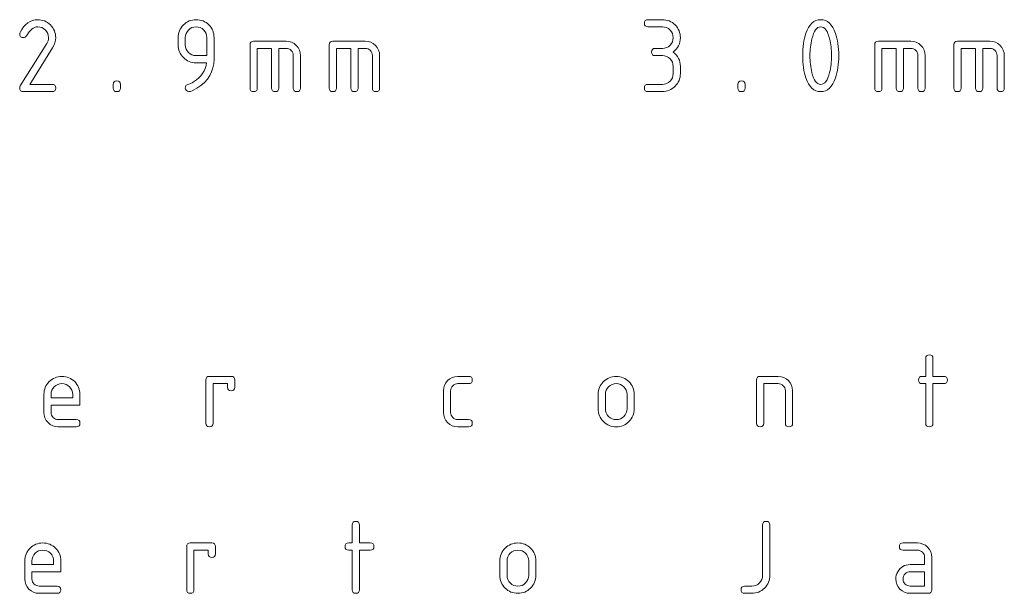
# Model space of a CAD drawing. Units: millimetres. Extents: x 58 to 207, y -125 to -51.
# Drawn here: x 106 to 137, y -108 to -90 of the extents above; entities that cross this region are included whole.
import ezdxf

# ---------------------------------------------------------------- set-up
doc = ezdxf.new("R2010")
doc.units = ezdxf.units.MM
doc.header["$MEASUREMENT"] = 0
doc.layers.add('Capa 1', color=7, linetype='Continuous')

# ---------------------------------------------------------------- blocks, each defined once
blk = doc.blocks.new('block 3')
at = {"layer": 'Capa 1', "lineweight": 0}
for points, knots in [([(116.719, -106.585), (116.719, -106.585), (116.605, -106.585), (116.605, -106.585), (116.529, -106.585), (116.491, -106.546), (116.491, -106.471), (116.491, -106.395), (116.529, -106.357), (116.605, -106.357), (116.605, -106.357), (116.719, -106.357), (116.719, -106.357), (116.719, -106.357), (116.719, -105.788), (116.719, -105.788), (116.719, -105.712), (116.757, -105.674), (116.833, -105.674), (116.909, -105.674), (116.947, -105.712), (116.947, -105.788), (116.947, -105.788), (116.947, -106.357), (116.947, -106.357), (116.947, -106.357), (117.288, -106.357), (117.288, -106.357), (117.364, -106.357), (117.402, -106.395), (117.402, -106.471), (117.402, -106.546), (117.364, -106.585), (117.288, -106.585), (117.288, -106.585), (116.947, -106.585), (116.947, -106.585), (116.947, -106.585), (116.947, -107.836), (116.947, -107.836), (116.947, -107.912), (116.909, -107.95), (116.833, -107.95), (116.757, -107.95), (116.719, -107.912), (116.719, -107.836), (116.719, -107.836), (116.719, -106.585), (116.719, -106.585)], [0, 0, 0, 0, 1, 1, 1, 2, 2, 2, 3, 3, 3, 4, 4, 4, 5, 5, 5, 6, 6, 6, 7, 7, 7, 8, 8, 8, 9, 9, 9, 10, 10, 10, 11, 11, 11, 12, 12, 12, 13, 13, 13, 14, 14, 14, 15, 15, 15, 16, 16, 16, 16]), ([(129.919, -105.788), (129.919, -105.788), (129.919, -107.381), (129.919, -107.381), (129.919, -107.54), (129.864, -107.674), (129.753, -107.784), (129.642, -107.895), (129.508, -107.95), (129.35, -107.95), (129.35, -107.95), (129.123, -107.95), (129.123, -107.95), (129.047, -107.95), (129.009, -107.912), (129.009, -107.836), (129.009, -107.76), (129.047, -107.722), (129.123, -107.722), (129.123, -107.722), (129.35, -107.722), (129.35, -107.722), (129.446, -107.722), (129.526, -107.689), (129.592, -107.622), (129.659, -107.556), (129.692, -107.475), (129.692, -107.381), (129.692, -107.381), (129.692, -105.788), (129.692, -105.788), (129.692, -105.712), (129.73, -105.674), (129.806, -105.674), (129.881, -105.674), (129.919, -105.712), (129.919, -105.788)], [0, 0, 0, 0, 1, 1, 1, 2, 2, 2, 3, 3, 3, 4, 4, 4, 5, 5, 5, 6, 6, 6, 7, 7, 7, 8, 8, 8, 9, 9, 9, 10, 10, 10, 11, 11, 11, 12, 12, 12, 12]), ([(106.591, -107.267), (106.591, -107.267), (106.591, -107.495), (106.591, -107.495), (106.591, -107.557), (106.614, -107.61), (106.659, -107.655), (106.704, -107.7), (106.757, -107.722), (106.819, -107.722), (106.819, -107.722), (107.388, -107.722), (107.388, -107.722), (107.464, -107.722), (107.502, -107.76), (107.502, -107.836), (107.502, -107.912), (107.464, -107.95), (107.388, -107.95), (107.388, -107.95), (106.819, -107.95), (106.819, -107.95), (106.691, -107.95), (106.584, -107.906), (106.496, -107.818), (106.408, -107.73), (106.364, -107.622), (106.364, -107.495), (106.364, -107.495), (106.364, -106.926), (106.364, -106.926), (106.364, -106.768), (106.419, -106.634), (106.53, -106.523), (106.641, -106.412), (106.775, -106.357), (106.933, -106.357), (107.093, -106.357), (107.227, -106.412), (107.337, -106.521), (107.447, -106.631), (107.502, -106.766), (107.502, -106.926), (107.502, -106.926), (107.502, -107.267), (107.502, -107.267), (107.502, -107.267), (106.591, -107.267), (106.591, -107.267)], [0, 0, 0, 0, 1, 1, 1, 2, 2, 2, 3, 3, 3, 4, 4, 4, 5, 5, 5, 6, 6, 6, 7, 7, 7, 8, 8, 8, 9, 9, 9, 10, 10, 10, 11, 11, 11, 12, 12, 12, 13, 13, 13, 14, 14, 14, 15, 15, 15, 16, 16, 16, 16]), ([(111.484, -106.471), (111.484, -106.395), (111.523, -106.357), (111.598, -106.357), (111.598, -106.357), (112.281, -106.357), (112.281, -106.357), (112.357, -106.357), (112.395, -106.395), (112.395, -106.471), (112.395, -106.471), (112.395, -106.698), (112.395, -106.698), (112.395, -106.774), (112.357, -106.812), (112.281, -106.812), (112.205, -106.812), (112.167, -106.774), (112.167, -106.698), (112.167, -106.698), (112.167, -106.585), (112.167, -106.585), (112.167, -106.585), (111.712, -106.585), (111.712, -106.585), (111.712, -106.585), (111.712, -107.836), (111.712, -107.836), (111.712, -107.912), (111.674, -107.95), (111.598, -107.95), (111.523, -107.95), (111.484, -107.912), (111.484, -107.836), (111.484, -107.836), (111.484, -106.471), (111.484, -106.471)], [0, 0, 0, 0, 1, 1, 1, 2, 2, 2, 3, 3, 3, 4, 4, 4, 5, 5, 5, 6, 6, 6, 7, 7, 7, 8, 8, 8, 9, 9, 9, 10, 10, 10, 11, 11, 11, 12, 12, 12, 12]), ([(121.385, -107.381), (121.385, -107.381), (121.385, -106.926), (121.385, -106.926), (121.385, -106.768), (121.44, -106.634), (121.551, -106.523), (121.662, -106.412), (121.796, -106.357), (121.954, -106.357), (122.113, -106.357), (122.248, -106.412), (122.358, -106.521), (122.468, -106.631), (122.523, -106.766), (122.523, -106.926), (122.523, -106.926), (122.523, -107.381), (122.523, -107.381), (122.523, -107.538), (122.467, -107.673), (122.356, -107.784), (122.245, -107.895), (122.111, -107.95), (121.954, -107.95), (121.796, -107.95), (121.662, -107.895), (121.551, -107.784), (121.44, -107.673), (121.385, -107.538), (121.385, -107.381)], [0, 0, 0, 0, 1, 1, 1, 2, 2, 2, 3, 3, 3, 4, 4, 4, 5, 5, 5, 6, 6, 6, 7, 7, 7, 8, 8, 8, 9, 9, 9, 10, 10, 10, 10]), ([(134.357, -107.95), (134.23, -107.95), (134.122, -107.906), (134.034, -107.818), (133.946, -107.73), (133.902, -107.622), (133.902, -107.495), (133.902, -107.412), (133.922, -107.336), (133.962, -107.265), (134.048, -107.115), (134.18, -107.04), (134.357, -107.04), (134.357, -107.04), (134.812, -107.04), (134.812, -107.04), (134.812, -107.04), (134.812, -106.812), (134.812, -106.812), (134.812, -106.748), (134.791, -106.694), (134.747, -106.65), (134.703, -106.606), (134.649, -106.585), (134.585, -106.585), (134.585, -106.585), (134.13, -106.585), (134.13, -106.585), (134.054, -106.585), (134.016, -106.546), (134.016, -106.471), (134.016, -106.395), (134.054, -106.357), (134.13, -106.357), (134.13, -106.357), (134.585, -106.357), (134.585, -106.357), (134.712, -106.357), (134.82, -106.401), (134.908, -106.489), (134.996, -106.577), (135.04, -106.684), (135.04, -106.812), (135.04, -106.812), (135.04, -107.836), (135.04, -107.836), (135.04, -107.912), (135.002, -107.95), (134.926, -107.95), (134.926, -107.95), (134.357, -107.95), (134.357, -107.95)], [0, 0, 0, 0, 1, 1, 1, 2, 2, 2, 3, 3, 3, 4, 4, 4, 5, 5, 5, 6, 6, 6, 7, 7, 7, 8, 8, 8, 9, 9, 9, 10, 10, 10, 11, 11, 11, 12, 12, 12, 13, 13, 13, 14, 14, 14, 15, 15, 15, 16, 16, 16, 17, 17, 17, 17]), ([(106.933, -106.585), (106.839, -106.585), (106.758, -106.618), (106.691, -106.684), (106.625, -106.751), (106.591, -106.832), (106.591, -106.926), (106.591, -106.926), (106.591, -107.04), (106.591, -107.04), (106.591, -107.04), (107.274, -107.04), (107.274, -107.04), (107.274, -107.04), (107.274, -106.926), (107.274, -106.926), (107.274, -106.832), (107.241, -106.751), (107.174, -106.684), (107.108, -106.618), (107.027, -106.585), (106.933, -106.585)], [0, 0, 0, 0, 1, 1, 1, 2, 2, 2, 3, 3, 3, 4, 4, 4, 5, 5, 5, 6, 6, 6, 7, 7, 7, 7]), ([(122.295, -107.381), (122.295, -107.381), (122.295, -106.926), (122.295, -106.926), (122.295, -106.832), (122.262, -106.751), (122.195, -106.684), (122.128, -106.618), (122.048, -106.585), (121.954, -106.585), (121.859, -106.585), (121.779, -106.618), (121.712, -106.684), (121.645, -106.751), (121.612, -106.832), (121.612, -106.926), (121.612, -106.926), (121.612, -107.381), (121.612, -107.381), (121.612, -107.476), (121.645, -107.557), (121.711, -107.623), (121.777, -107.689), (121.858, -107.722), (121.954, -107.722), (122.048, -107.722), (122.128, -107.689), (122.195, -107.622), (122.262, -107.556), (122.295, -107.475), (122.295, -107.381)], [0, 0, 0, 0, 1, 1, 1, 2, 2, 2, 3, 3, 3, 4, 4, 4, 5, 5, 5, 6, 6, 6, 7, 7, 7, 8, 8, 8, 9, 9, 9, 10, 10, 10, 10]), ([(134.812, -107.267), (134.812, -107.267), (134.357, -107.267), (134.357, -107.267), (134.294, -107.267), (134.24, -107.289), (134.196, -107.334), (134.152, -107.378), (134.13, -107.432), (134.13, -107.495), (134.13, -107.557), (134.152, -107.61), (134.197, -107.655), (134.242, -107.7), (134.295, -107.722), (134.357, -107.722), (134.357, -107.722), (134.812, -107.722), (134.812, -107.722), (134.812, -107.722), (134.812, -107.267), (134.812, -107.267)], [0, 0, 0, 0, 1, 1, 1, 2, 2, 2, 3, 3, 3, 4, 4, 4, 5, 5, 5, 6, 6, 6, 7, 7, 7, 7])]:
    blk.add_open_spline(points, degree=3, knots=knots, dxfattribs=at)
blk = doc.blocks.new('block 7')
at = {"layer": 'Capa 1', "lineweight": 0}
for points, knots in [([(134.849, -101.313), (134.849, -101.313), (134.735, -101.313), (134.735, -101.313), (134.659, -101.313), (134.621, -101.275), (134.621, -101.2), (134.621, -101.124), (134.659, -101.086), (134.735, -101.086), (134.735, -101.086), (134.849, -101.086), (134.849, -101.086), (134.849, -101.086), (134.849, -100.517), (134.849, -100.517), (134.849, -100.441), (134.887, -100.403), (134.963, -100.403), (135.039, -100.403), (135.077, -100.441), (135.077, -100.517), (135.077, -100.517), (135.077, -101.086), (135.077, -101.086), (135.077, -101.086), (135.418, -101.086), (135.418, -101.086), (135.494, -101.086), (135.532, -101.124), (135.532, -101.2), (135.532, -101.275), (135.494, -101.313), (135.418, -101.313), (135.418, -101.313), (135.077, -101.313), (135.077, -101.313), (135.077, -101.313), (135.077, -102.565), (135.077, -102.565), (135.077, -102.641), (135.039, -102.679), (134.963, -102.679), (134.887, -102.679), (134.849, -102.641), (134.849, -102.565), (134.849, -102.565), (134.849, -101.313), (134.849, -101.313)], [0, 0, 0, 0, 1, 1, 1, 2, 2, 2, 3, 3, 3, 4, 4, 4, 5, 5, 5, 6, 6, 6, 7, 7, 7, 8, 8, 8, 9, 9, 9, 10, 10, 10, 11, 11, 11, 12, 12, 12, 13, 13, 13, 14, 14, 14, 15, 15, 15, 16, 16, 16, 16]), ([(107.197, -101.996), (107.197, -101.996), (107.197, -102.224), (107.197, -102.224), (107.197, -102.286), (107.219, -102.339), (107.264, -102.384), (107.309, -102.429), (107.363, -102.451), (107.425, -102.451), (107.425, -102.451), (107.994, -102.451), (107.994, -102.451), (108.07, -102.451), (108.107, -102.489), (108.107, -102.565), (108.107, -102.641), (108.07, -102.679), (107.994, -102.679), (107.994, -102.679), (107.425, -102.679), (107.425, -102.679), (107.297, -102.679), (107.189, -102.635), (107.101, -102.547), (107.013, -102.459), (106.97, -102.351), (106.97, -102.224), (106.97, -102.224), (106.97, -101.655), (106.97, -101.655), (106.97, -101.497), (107.025, -101.363), (107.136, -101.252), (107.247, -101.141), (107.381, -101.086), (107.538, -101.086), (107.698, -101.086), (107.833, -101.141), (107.943, -101.25), (108.052, -101.36), (108.107, -101.495), (108.107, -101.655), (108.107, -101.655), (108.107, -101.996), (108.107, -101.996), (108.107, -101.996), (107.197, -101.996), (107.197, -101.996)], [0, 0, 0, 0, 1, 1, 1, 2, 2, 2, 3, 3, 3, 4, 4, 4, 5, 5, 5, 6, 6, 6, 7, 7, 7, 8, 8, 8, 9, 9, 9, 10, 10, 10, 11, 11, 11, 12, 12, 12, 13, 13, 13, 14, 14, 14, 15, 15, 15, 16, 16, 16, 16]), ([(112.09, -101.2), (112.09, -101.124), (112.128, -101.086), (112.204, -101.086), (112.204, -101.086), (112.887, -101.086), (112.887, -101.086), (112.963, -101.086), (113.001, -101.124), (113.001, -101.2), (113.001, -101.2), (113.001, -101.427), (113.001, -101.427), (113.001, -101.503), (112.963, -101.541), (112.887, -101.541), (112.811, -101.541), (112.773, -101.503), (112.773, -101.427), (112.773, -101.427), (112.773, -101.313), (112.773, -101.313), (112.773, -101.313), (112.318, -101.313), (112.318, -101.313), (112.318, -101.313), (112.318, -102.565), (112.318, -102.565), (112.318, -102.641), (112.28, -102.679), (112.204, -102.679), (112.128, -102.679), (112.09, -102.641), (112.09, -102.565), (112.09, -102.565), (112.09, -101.2), (112.09, -101.2)], [0, 0, 0, 0, 1, 1, 1, 2, 2, 2, 3, 3, 3, 4, 4, 4, 5, 5, 5, 6, 6, 6, 7, 7, 7, 8, 8, 8, 9, 9, 9, 10, 10, 10, 11, 11, 11, 12, 12, 12, 12]), ([(119.828, -101.541), (119.828, -101.541), (119.828, -102.224), (119.828, -102.224), (119.828, -102.286), (119.851, -102.339), (119.896, -102.384), (119.94, -102.429), (119.994, -102.451), (120.056, -102.451), (120.056, -102.451), (120.397, -102.451), (120.397, -102.451), (120.473, -102.451), (120.511, -102.489), (120.511, -102.565), (120.511, -102.641), (120.473, -102.679), (120.397, -102.679), (120.397, -102.679), (120.056, -102.679), (120.056, -102.679), (119.928, -102.679), (119.821, -102.635), (119.733, -102.547), (119.645, -102.459), (119.601, -102.351), (119.601, -102.224), (119.601, -102.224), (119.601, -101.541), (119.601, -101.541), (119.601, -101.413), (119.645, -101.306), (119.733, -101.218), (119.821, -101.13), (119.928, -101.086), (120.056, -101.086), (120.056, -101.086), (120.397, -101.086), (120.397, -101.086), (120.473, -101.086), (120.511, -101.124), (120.511, -101.2), (120.511, -101.275), (120.473, -101.313), (120.397, -101.313), (120.397, -101.313), (120.056, -101.313), (120.056, -101.313), (119.993, -101.313), (119.939, -101.335), (119.895, -101.38), (119.85, -101.424), (119.828, -101.478), (119.828, -101.541)], [0, 0, 0, 0, 1, 1, 1, 2, 2, 2, 3, 3, 3, 4, 4, 4, 5, 5, 5, 6, 6, 6, 7, 7, 7, 8, 8, 8, 9, 9, 9, 10, 10, 10, 11, 11, 11, 12, 12, 12, 13, 13, 13, 14, 14, 14, 15, 15, 15, 16, 16, 16, 17, 17, 17, 18, 18, 18, 18]), ([(124.494, -102.11), (124.494, -102.11), (124.494, -101.655), (124.494, -101.655), (124.494, -101.497), (124.549, -101.363), (124.66, -101.252), (124.771, -101.141), (124.905, -101.086), (125.063, -101.086), (125.223, -101.086), (125.357, -101.141), (125.467, -101.25), (125.577, -101.36), (125.632, -101.495), (125.632, -101.655), (125.632, -101.655), (125.632, -102.11), (125.632, -102.11), (125.632, -102.267), (125.576, -102.402), (125.465, -102.512), (125.354, -102.623), (125.22, -102.679), (125.063, -102.679), (124.905, -102.679), (124.771, -102.623), (124.66, -102.512), (124.549, -102.402), (124.494, -102.267), (124.494, -102.11)], [0, 0, 0, 0, 1, 1, 1, 2, 2, 2, 3, 3, 3, 4, 4, 4, 5, 5, 5, 6, 6, 6, 7, 7, 7, 8, 8, 8, 9, 9, 9, 10, 10, 10, 10]), ([(129.501, -102.565), (129.501, -102.565), (129.501, -101.2), (129.501, -101.2), (129.501, -101.124), (129.539, -101.086), (129.614, -101.086), (129.614, -101.086), (130.183, -101.086), (130.183, -101.086), (130.311, -101.086), (130.419, -101.13), (130.507, -101.218), (130.595, -101.306), (130.639, -101.413), (130.639, -101.541), (130.639, -101.541), (130.639, -102.565), (130.639, -102.565), (130.639, -102.641), (130.601, -102.679), (130.525, -102.679), (130.449, -102.679), (130.411, -102.641), (130.411, -102.565), (130.411, -102.565), (130.411, -101.541), (130.411, -101.541), (130.411, -101.476), (130.389, -101.423), (130.346, -101.379), (130.302, -101.335), (130.248, -101.313), (130.183, -101.313), (130.183, -101.313), (129.728, -101.313), (129.728, -101.313), (129.728, -101.313), (129.728, -102.565), (129.728, -102.565), (129.728, -102.641), (129.69, -102.679), (129.614, -102.679), (129.539, -102.679), (129.501, -102.641), (129.501, -102.565)], [0, 0, 0, 0, 1, 1, 1, 2, 2, 2, 3, 3, 3, 4, 4, 4, 5, 5, 5, 6, 6, 6, 7, 7, 7, 8, 8, 8, 9, 9, 9, 10, 10, 10, 11, 11, 11, 12, 12, 12, 13, 13, 13, 14, 14, 14, 15, 15, 15, 15]), ([(107.538, -101.313), (107.444, -101.313), (107.364, -101.347), (107.297, -101.413), (107.23, -101.48), (107.197, -101.56), (107.197, -101.655), (107.197, -101.655), (107.197, -101.768), (107.197, -101.768), (107.197, -101.768), (107.88, -101.768), (107.88, -101.768), (107.88, -101.768), (107.88, -101.655), (107.88, -101.655), (107.88, -101.56), (107.846, -101.48), (107.78, -101.413), (107.713, -101.347), (107.633, -101.313), (107.538, -101.313)], [0, 0, 0, 0, 1, 1, 1, 2, 2, 2, 3, 3, 3, 4, 4, 4, 5, 5, 5, 6, 6, 6, 7, 7, 7, 7]), ([(125.404, -102.11), (125.404, -102.11), (125.404, -101.655), (125.404, -101.655), (125.404, -101.56), (125.371, -101.48), (125.304, -101.413), (125.237, -101.347), (125.157, -101.313), (125.063, -101.313), (124.969, -101.313), (124.888, -101.347), (124.821, -101.413), (124.755, -101.48), (124.721, -101.56), (124.721, -101.655), (124.721, -101.655), (124.721, -102.11), (124.721, -102.11), (124.721, -102.205), (124.754, -102.286), (124.82, -102.352), (124.887, -102.418), (124.967, -102.451), (125.063, -102.451), (125.157, -102.451), (125.237, -102.418), (125.304, -102.351), (125.371, -102.285), (125.404, -102.204), (125.404, -102.11)], [0, 0, 0, 0, 1, 1, 1, 2, 2, 2, 3, 3, 3, 4, 4, 4, 5, 5, 5, 6, 6, 6, 7, 7, 7, 8, 8, 8, 9, 9, 9, 10, 10, 10, 10])]:
    blk.add_open_spline(points, degree=3, knots=knots, dxfattribs=at)
blk = doc.blocks.new('block 8')
at = {"layer": 'Capa 1', "lineweight": 0}
for points, knots in [([(126.522, -90.935), (126.522, -90.935), (126.295, -90.935), (126.295, -90.935), (126.219, -90.935), (126.181, -90.897), (126.181, -90.821), (126.181, -90.745), (126.219, -90.707), (126.295, -90.707), (126.295, -90.707), (126.522, -90.707), (126.522, -90.707), (126.618, -90.707), (126.698, -90.674), (126.765, -90.608), (126.831, -90.542), (126.864, -90.461), (126.864, -90.366), (126.864, -90.271), (126.83, -90.191), (126.764, -90.124), (126.697, -90.058), (126.617, -90.024), (126.522, -90.024), (126.522, -90.024), (126.067, -90.024), (126.067, -90.024), (125.991, -90.024), (125.953, -89.986), (125.953, -89.91), (125.953, -89.835), (125.991, -89.797), (126.067, -89.797), (126.067, -89.797), (126.522, -89.797), (126.522, -89.797), (126.68, -89.797), (126.814, -89.852), (126.925, -89.964), (127.036, -90.075), (127.091, -90.209), (127.091, -90.366), (127.091, -90.554), (127.015, -90.706), (126.864, -90.821), (127.015, -90.936), (127.091, -91.087), (127.091, -91.276), (127.091, -91.276), (127.091, -91.504), (127.091, -91.504), (127.091, -91.661), (127.035, -91.795), (126.924, -91.906), (126.813, -92.017), (126.679, -92.073), (126.522, -92.073), (126.522, -92.073), (126.067, -92.073), (126.067, -92.073), (125.991, -92.073), (125.953, -92.035), (125.953, -91.959), (125.953, -91.883), (125.991, -91.845), (126.067, -91.845), (126.067, -91.845), (126.522, -91.845), (126.522, -91.845), (126.618, -91.845), (126.698, -91.812), (126.765, -91.746), (126.831, -91.68), (126.864, -91.599), (126.864, -91.504), (126.864, -91.504), (126.864, -91.276), (126.864, -91.276), (126.864, -91.182), (126.83, -91.101), (126.764, -91.035), (126.697, -90.968), (126.617, -90.935), (126.522, -90.935)], [0, 0, 0, 0, 1, 1, 1, 2, 2, 2, 3, 3, 3, 4, 4, 4, 5, 5, 5, 6, 6, 6, 7, 7, 7, 8, 8, 8, 9, 9, 9, 10, 10, 10, 11, 11, 11, 12, 12, 12, 13, 13, 13, 14, 14, 14, 15, 15, 15, 16, 16, 16, 17, 17, 17, 18, 18, 18, 19, 19, 19, 20, 20, 20, 21, 21, 21, 22, 22, 22, 23, 23, 23, 24, 24, 24, 25, 25, 25, 26, 26, 26, 27, 27, 27, 28, 28, 28, 28]), ([(132.098, -90.935), (132.098, -91.206), (132.065, -91.44), (131.998, -91.638), (131.9, -91.928), (131.744, -92.073), (131.529, -92.073), (131.314, -92.073), (131.158, -91.928), (131.06, -91.64), (130.994, -91.442), (130.96, -91.207), (130.96, -90.935), (130.96, -90.662), (130.994, -90.427), (131.06, -90.229), (131.158, -89.941), (131.314, -89.797), (131.529, -89.797), (131.744, -89.797), (131.9, -89.941), (131.998, -90.231), (132.065, -90.429), (132.098, -90.663), (132.098, -90.935)], [0, 0, 0, 0, 1, 1, 1, 2, 2, 2, 3, 3, 3, 4, 4, 4, 5, 5, 5, 6, 6, 6, 7, 7, 7, 8, 8, 8, 8]), ([(131.871, -90.935), (131.871, -90.746), (131.851, -90.569), (131.81, -90.402), (131.749, -90.15), (131.656, -90.024), (131.529, -90.024), (131.404, -90.024), (131.311, -90.151), (131.25, -90.404), (131.209, -90.574), (131.188, -90.751), (131.188, -90.935), (131.188, -91.122), (131.208, -91.3), (131.248, -91.467), (131.309, -91.719), (131.403, -91.845), (131.529, -91.845), (131.656, -91.845), (131.749, -91.719), (131.81, -91.467), (131.851, -91.3), (131.871, -91.122), (131.871, -90.935)], [0, 0, 0, 0, 1, 1, 1, 2, 2, 2, 3, 3, 3, 4, 4, 4, 5, 5, 5, 6, 6, 6, 7, 7, 7, 8, 8, 8, 8]), ([(133.35, -90.479), (133.35, -90.479), (134.374, -90.479), (134.374, -90.479), (134.502, -90.479), (134.61, -90.524), (134.697, -90.611), (134.785, -90.699), (134.829, -90.807), (134.829, -90.935), (134.829, -90.935), (134.829, -91.959), (134.829, -91.959), (134.829, -92.035), (134.791, -92.073), (134.715, -92.073), (134.64, -92.073), (134.602, -92.035), (134.602, -91.959), (134.602, -91.959), (134.602, -90.935), (134.602, -90.935), (134.602, -90.87), (134.58, -90.816), (134.536, -90.773), (134.493, -90.729), (134.438, -90.707), (134.374, -90.707), (134.374, -90.707), (134.147, -90.707), (134.147, -90.707), (134.147, -90.707), (134.147, -91.959), (134.147, -91.959), (134.147, -92.035), (134.109, -92.073), (134.033, -92.073), (133.957, -92.073), (133.919, -92.035), (133.919, -91.959), (133.919, -91.959), (133.919, -90.707), (133.919, -90.707), (133.919, -90.707), (133.464, -90.707), (133.464, -90.707), (133.464, -90.707), (133.464, -91.959), (133.464, -91.959), (133.464, -92.035), (133.426, -92.073), (133.35, -92.073), (133.274, -92.073), (133.236, -92.035), (133.236, -91.959), (133.236, -91.959), (133.236, -90.593), (133.236, -90.593), (133.236, -90.517), (133.274, -90.479), (133.35, -90.479)], [0, 0, 0, 0, 1, 1, 1, 2, 2, 2, 3, 3, 3, 4, 4, 4, 5, 5, 5, 6, 6, 6, 7, 7, 7, 8, 8, 8, 9, 9, 9, 10, 10, 10, 11, 11, 11, 12, 12, 12, 13, 13, 13, 14, 14, 14, 15, 15, 15, 16, 16, 16, 17, 17, 17, 18, 18, 18, 19, 19, 19, 20, 20, 20, 20]), ([(135.853, -90.479), (135.853, -90.479), (136.878, -90.479), (136.878, -90.479), (137.005, -90.479), (137.113, -90.524), (137.201, -90.611), (137.289, -90.699), (137.333, -90.807), (137.333, -90.935), (137.333, -90.935), (137.333, -91.959), (137.333, -91.959), (137.333, -92.035), (137.295, -92.073), (137.219, -92.073), (137.143, -92.073), (137.105, -92.035), (137.105, -91.959), (137.105, -91.959), (137.105, -90.935), (137.105, -90.935), (137.105, -90.87), (137.083, -90.816), (137.04, -90.773), (136.996, -90.729), (136.942, -90.707), (136.878, -90.707), (136.878, -90.707), (136.65, -90.707), (136.65, -90.707), (136.65, -90.707), (136.65, -91.959), (136.65, -91.959), (136.65, -92.035), (136.612, -92.073), (136.536, -92.073), (136.46, -92.073), (136.422, -92.035), (136.422, -91.959), (136.422, -91.959), (136.422, -90.707), (136.422, -90.707), (136.422, -90.707), (135.967, -90.707), (135.967, -90.707), (135.967, -90.707), (135.967, -91.959), (135.967, -91.959), (135.967, -92.035), (135.929, -92.073), (135.853, -92.073), (135.778, -92.073), (135.74, -92.035), (135.74, -91.959), (135.74, -91.959), (135.74, -90.593), (135.74, -90.593), (135.74, -90.517), (135.778, -90.479), (135.853, -90.479)], [0, 0, 0, 0, 1, 1, 1, 2, 2, 2, 3, 3, 3, 4, 4, 4, 5, 5, 5, 6, 6, 6, 7, 7, 7, 8, 8, 8, 9, 9, 9, 10, 10, 10, 11, 11, 11, 12, 12, 12, 13, 13, 13, 14, 14, 14, 15, 15, 15, 16, 16, 16, 17, 17, 17, 18, 18, 18, 19, 19, 19, 20, 20, 20, 20]), ([(128.912, -91.845), (128.912, -91.769), (128.95, -91.731), (129.026, -91.731), (129.102, -91.731), (129.14, -91.769), (129.14, -91.845), (129.14, -91.845), (129.14, -91.959), (129.14, -91.959), (129.14, -92.035), (129.102, -92.073), (129.026, -92.073), (128.95, -92.073), (128.912, -92.035), (128.912, -91.959), (128.912, -91.959), (128.912, -91.845), (128.912, -91.845)], [0, 0, 0, 0, 1, 1, 1, 2, 2, 2, 3, 3, 3, 4, 4, 4, 5, 5, 5, 6, 6, 6, 6])]:
    blk.add_open_spline(points, degree=3, knots=knots, dxfattribs=at)
blk = doc.blocks.new('block 9')
at = {"layer": 'Capa 1', "lineweight": 0}
for points, knots in [([(106.772, -89.797), (106.93, -89.797), (107.064, -89.852), (107.175, -89.963), (107.286, -90.074), (107.341, -90.208), (107.341, -90.366), (107.341, -90.474), (107.307, -90.583), (107.238, -90.693), (107.238, -90.693), (106.52, -91.845), (106.52, -91.845), (106.52, -91.845), (107.227, -91.845), (107.227, -91.845), (107.303, -91.845), (107.341, -91.883), (107.341, -91.959), (107.341, -92.035), (107.303, -92.073), (107.227, -92.073), (107.227, -92.073), (106.317, -92.073), (106.317, -92.073), (106.241, -92.073), (106.203, -92.035), (106.203, -91.959), (106.203, -91.936), (106.21, -91.914), (106.222, -91.893), (106.222, -91.893), (107.057, -90.554), (107.057, -90.554), (107.095, -90.493), (107.114, -90.43), (107.114, -90.366), (107.114, -90.271), (107.08, -90.191), (107.014, -90.124), (106.947, -90.058), (106.867, -90.024), (106.772, -90.024), (106.643, -90.024), (106.525, -90.12), (106.415, -90.31), (106.395, -90.347), (106.362, -90.366), (106.317, -90.366), (106.241, -90.366), (106.203, -90.328), (106.203, -90.252), (106.203, -90.235), (106.207, -90.219), (106.214, -90.205), (106.355, -89.933), (106.541, -89.797), (106.772, -89.797)], [0, 0, 0, 0, 1, 1, 1, 2, 2, 2, 3, 3, 3, 4, 4, 4, 5, 5, 5, 6, 6, 6, 7, 7, 7, 8, 8, 8, 9, 9, 9, 10, 10, 10, 11, 11, 11, 12, 12, 12, 13, 13, 13, 14, 14, 14, 15, 15, 15, 16, 16, 16, 17, 17, 17, 18, 18, 18, 19, 19, 19, 19]), ([(111.552, -92.073), (111.522, -92.073), (111.495, -92.061), (111.472, -92.038), (111.449, -92.015), (111.438, -91.989), (111.438, -91.959), (111.438, -91.906), (111.457, -91.873), (111.495, -91.861), (111.578, -91.833), (111.646, -91.801), (111.702, -91.766), (111.946, -91.607), (112.083, -91.406), (112.112, -91.162), (112.112, -91.162), (111.779, -91.162), (111.779, -91.162), (111.622, -91.162), (111.487, -91.107), (111.377, -90.996), (111.266, -90.885), (111.21, -90.751), (111.21, -90.593), (111.21, -90.593), (111.21, -90.366), (111.21, -90.366), (111.21, -90.208), (111.266, -90.074), (111.377, -89.963), (111.487, -89.852), (111.622, -89.797), (111.779, -89.797), (111.938, -89.797), (112.072, -89.852), (112.183, -89.961), (112.293, -90.071), (112.348, -90.205), (112.348, -90.362), (112.348, -90.362), (112.348, -91.048), (112.348, -91.048), (112.348, -91.435), (112.168, -91.74), (111.809, -91.964), (111.692, -92.036), (111.607, -92.073), (111.552, -92.073)], [0, 0, 0, 0, 1, 1, 1, 2, 2, 2, 3, 3, 3, 4, 4, 4, 5, 5, 5, 6, 6, 6, 7, 7, 7, 8, 8, 8, 9, 9, 9, 10, 10, 10, 11, 11, 11, 12, 12, 12, 13, 13, 13, 14, 14, 14, 15, 15, 15, 16, 16, 16, 16]), ([(112.121, -90.935), (112.121, -90.935), (112.121, -90.366), (112.121, -90.366), (112.121, -90.271), (112.087, -90.191), (112.021, -90.124), (111.954, -90.058), (111.873, -90.024), (111.779, -90.024), (111.685, -90.024), (111.604, -90.058), (111.538, -90.124), (111.471, -90.191), (111.438, -90.271), (111.438, -90.366), (111.438, -90.366), (111.438, -90.593), (111.438, -90.593), (111.438, -90.689), (111.471, -90.769), (111.537, -90.835), (111.603, -90.902), (111.684, -90.935), (111.779, -90.935), (111.779, -90.935), (112.121, -90.935), (112.121, -90.935)], [0, 0, 0, 0, 1, 1, 1, 2, 2, 2, 3, 3, 3, 4, 4, 4, 5, 5, 5, 6, 6, 6, 7, 7, 7, 8, 8, 8, 9, 9, 9, 9]), ([(113.6, -90.479), (113.6, -90.479), (114.624, -90.479), (114.624, -90.479), (114.752, -90.479), (114.859, -90.524), (114.947, -90.611), (115.035, -90.699), (115.079, -90.807), (115.079, -90.935), (115.079, -90.935), (115.079, -91.959), (115.079, -91.959), (115.079, -92.035), (115.041, -92.073), (114.965, -92.073), (114.89, -92.073), (114.852, -92.035), (114.852, -91.959), (114.852, -91.959), (114.852, -90.935), (114.852, -90.935), (114.852, -90.87), (114.83, -90.816), (114.786, -90.773), (114.743, -90.729), (114.688, -90.707), (114.624, -90.707), (114.624, -90.707), (114.396, -90.707), (114.396, -90.707), (114.396, -90.707), (114.396, -91.959), (114.396, -91.959), (114.396, -92.035), (114.359, -92.073), (114.283, -92.073), (114.207, -92.073), (114.169, -92.035), (114.169, -91.959), (114.169, -91.959), (114.169, -90.707), (114.169, -90.707), (114.169, -90.707), (113.714, -90.707), (113.714, -90.707), (113.714, -90.707), (113.714, -91.959), (113.714, -91.959), (113.714, -92.035), (113.676, -92.073), (113.6, -92.073), (113.524, -92.073), (113.486, -92.035), (113.486, -91.959), (113.486, -91.959), (113.486, -90.593), (113.486, -90.593), (113.486, -90.517), (113.524, -90.479), (113.6, -90.479)], [0, 0, 0, 0, 1, 1, 1, 2, 2, 2, 3, 3, 3, 4, 4, 4, 5, 5, 5, 6, 6, 6, 7, 7, 7, 8, 8, 8, 9, 9, 9, 10, 10, 10, 11, 11, 11, 12, 12, 12, 13, 13, 13, 14, 14, 14, 15, 15, 15, 16, 16, 16, 17, 17, 17, 18, 18, 18, 19, 19, 19, 20, 20, 20, 20]), ([(116.103, -90.479), (116.103, -90.479), (117.128, -90.479), (117.128, -90.479), (117.255, -90.479), (117.363, -90.524), (117.451, -90.611), (117.539, -90.699), (117.583, -90.807), (117.583, -90.935), (117.583, -90.935), (117.583, -91.959), (117.583, -91.959), (117.583, -92.035), (117.545, -92.073), (117.469, -92.073), (117.393, -92.073), (117.355, -92.035), (117.355, -91.959), (117.355, -91.959), (117.355, -90.935), (117.355, -90.935), (117.355, -90.87), (117.333, -90.816), (117.29, -90.773), (117.246, -90.729), (117.192, -90.707), (117.128, -90.707), (117.128, -90.707), (116.9, -90.707), (116.9, -90.707), (116.9, -90.707), (116.9, -91.959), (116.9, -91.959), (116.9, -92.035), (116.862, -92.073), (116.786, -92.073), (116.71, -92.073), (116.672, -92.035), (116.672, -91.959), (116.672, -91.959), (116.672, -90.707), (116.672, -90.707), (116.672, -90.707), (116.217, -90.707), (116.217, -90.707), (116.217, -90.707), (116.217, -91.959), (116.217, -91.959), (116.217, -92.035), (116.179, -92.073), (116.103, -92.073), (116.028, -92.073), (115.989, -92.035), (115.989, -91.959), (115.989, -91.959), (115.989, -90.593), (115.989, -90.593), (115.989, -90.517), (116.028, -90.479), (116.103, -90.479)], [0, 0, 0, 0, 1, 1, 1, 2, 2, 2, 3, 3, 3, 4, 4, 4, 5, 5, 5, 6, 6, 6, 7, 7, 7, 8, 8, 8, 9, 9, 9, 10, 10, 10, 11, 11, 11, 12, 12, 12, 13, 13, 13, 14, 14, 14, 15, 15, 15, 16, 16, 16, 17, 17, 17, 18, 18, 18, 19, 19, 19, 20, 20, 20, 20]), ([(109.162, -91.845), (109.162, -91.769), (109.2, -91.731), (109.276, -91.731), (109.352, -91.731), (109.39, -91.769), (109.39, -91.845), (109.39, -91.845), (109.39, -91.959), (109.39, -91.959), (109.39, -92.035), (109.352, -92.073), (109.276, -92.073), (109.2, -92.073), (109.162, -92.035), (109.162, -91.959), (109.162, -91.959), (109.162, -91.845), (109.162, -91.845)], [0, 0, 0, 0, 1, 1, 1, 2, 2, 2, 3, 3, 3, 4, 4, 4, 5, 5, 5, 6, 6, 6, 6])]:
    blk.add_open_spline(points, degree=3, knots=knots, dxfattribs=at)

msp = doc.modelspace()

# ---------------------------------------------------------------- block references
at = {"layer": 'Capa 1'}
for name in ['block 9', 'block 8', 'block 7', 'block 3']:
    msp.add_blockref(name, (0, 0), dxfattribs=at)

doc.saveas('drawing.dxf')
